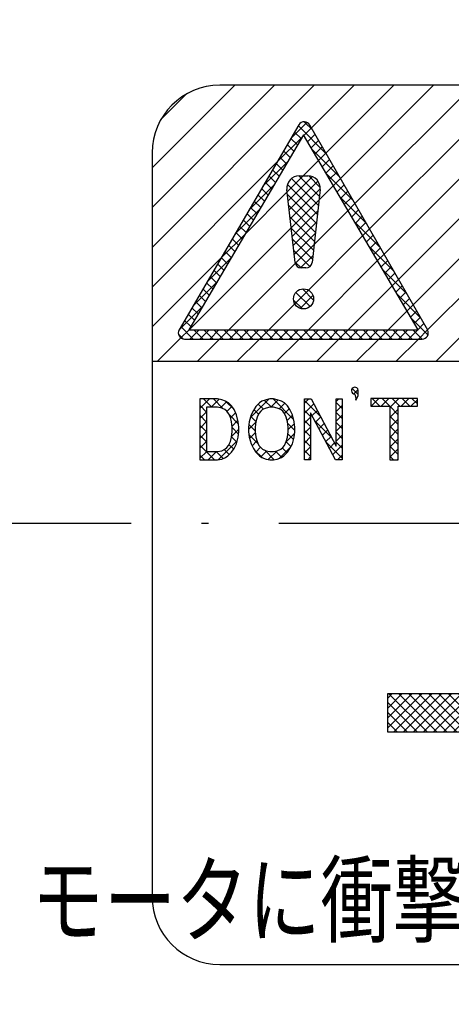
# Model space of a CAD drawing. Units: inches. Extents: x -249 to 272, y 27 to 458.
# Drawn here: x 185 to 191, y 367 to 381 of the extents above; entities that cross this region are included whole.
import ezdxf

# ---------------------------------------------------------------- set-up
doc = ezdxf.new("R2010")
doc.units = ezdxf.units.IN
doc.linetypes.add('DOT_CENTER', pattern=[14, 12, -1, 0, -1])
doc.linetypes.add('DOTTED', pattern=[1, 0, -1])
doc.layers.add('1', color=7, linetype='Continuous')
doc.styles.add('CONVERTER_12', font='msmincho.ttc', dxfattribs={"width": 0.752907})
pattern_1 = [(45, (0, 0), (-0.141421356, 1e-16), []), (135, (0, 0), (0, -0.141421356), [])]
pattern_2 = [(45, (0, 0), (-0.2828427, 0.2828427), [])]

msp = doc.modelspace()

# ---------------------------------------------------------------- hatches: boundary and pattern name
at = {"layer": '1', "linetype": 'DOTTED'}
h = msp.add_hatch(dxfattribs=at)
h.set_pattern_fill('_USER', color=1, scale=0.4, angle=45, pattern_type=0)
h.set_pattern_definition(pattern_2)
edge = h.paths.add_edge_path()
edge.add_arc((188.068, 379.085), 0.962, 90, 180)
edge.add_line((187.106, 379.085), (187.106, 376.123))
edge.add_line((187.106, 376.123), (207.106, 376.123))
edge.add_line((207.106, 376.123), (207.106, 379.085))
edge.add_arc((206.143, 379.085), 0.963, 0, 90)
edge.add_line((206.143, 380.048), (188.068, 380.048))
h.paths.add_polyline_path([(205.651, 378.709), (205.829, 378.709), (206.492, 377.455), (206.492, 378.709), (206.654, 378.709), (206.654, 377.092), (206.476, 377.092), (205.813, 378.345), (205.813, 377.092), (205.651, 377.092)], flags=16)
h.paths.add_polyline_path([(204.164, 377.839), (204.18, 377.698), (204.228, 377.516), (204.293, 377.395), (204.358, 377.294), (204.455, 377.193), (204.519, 377.152), (204.633, 377.112), (204.73, 377.092), (204.827, 377.092), (204.924, 377.112), (205.037, 377.152), (205.102, 377.193), (205.199, 377.294), (205.263, 377.395), (205.328, 377.516), (205.377, 377.698), (205.393, 377.839), (205.393, 377.961), (205.377, 378.102), (205.328, 378.284), (205.263, 378.426), (205.199, 378.527), (205.118, 378.608), (205.037, 378.648), (204.924, 378.688), (204.827, 378.709), (204.73, 378.709), (204.633, 378.688), (204.519, 378.648), (204.455, 378.608), (204.358, 378.507), (204.293, 378.405), (204.228, 378.284), (204.18, 378.102), (204.164, 377.961)], flags=16)
h.paths.add_polyline_path([(203.727, 378.709), (203.905, 378.709), (203.905, 377.092), (203.727, 377.092)], flags=16)
h.paths.add_polyline_path([(203.064, 378.507), (203.468, 378.507), (203.468, 378.709), (202.482, 378.709), (202.482, 378.507), (202.886, 378.507), (202.886, 377.092), (203.064, 377.092)], flags=16)
h.paths.add_polyline_path([(202.029, 377.556), (202.045, 377.698), (202.045, 378.709), (202.223, 378.709), (202.223, 377.718), (202.207, 377.577), (202.175, 377.435), (202.11, 377.294), (201.997, 377.172), (201.9, 377.112), (201.786, 377.092), (201.657, 377.092), (201.544, 377.112), (201.447, 377.172), (201.334, 377.294), (201.269, 377.435), (201.237, 377.577), (201.22, 377.718), (201.22, 378.709), (201.398, 378.709), (201.398, 377.698), (201.415, 377.556), (201.447, 377.455), (201.495, 377.375), (201.56, 377.314), (201.641, 377.294), (201.803, 377.294), (201.883, 377.314), (201.948, 377.375), (201.997, 377.455)], flags=16)
h.paths.add_polyline_path([(200.299, 378.709), (199.83, 377.092), (200.008, 377.092), (200.153, 377.577), (200.638, 377.577), (200.784, 377.092), (200.962, 377.092), (200.493, 378.709)], flags=16)
h.paths.add_polyline_path([(199.49, 378.345), (199.409, 378.507), (199.328, 378.587), (199.231, 378.648), (199.118, 378.688), (199.021, 378.709), (198.924, 378.709), (198.827, 378.688), (198.714, 378.648), (198.649, 378.608), (198.552, 378.507), (198.487, 378.405), (198.423, 378.284), (198.374, 378.102), (198.358, 377.961), (198.358, 377.839), (198.374, 377.698), (198.423, 377.516), (198.487, 377.395), (198.552, 377.294), (198.649, 377.193), (198.714, 377.152), (198.827, 377.112), (198.924, 377.092), (199.021, 377.092), (199.118, 377.112), (199.231, 377.152), (199.296, 377.193), (199.393, 377.294), (199.474, 377.415), (199.522, 377.536), (199.571, 377.738), (199.393, 377.738), (199.361, 377.577), (199.312, 377.476), (199.264, 377.415), (199.215, 377.375), (199.118, 377.334), (199.021, 377.314), (198.924, 377.314), (198.827, 377.334), (198.73, 377.375), (198.682, 377.415), (198.633, 377.476), (198.584, 377.577), (198.552, 377.698), (198.536, 377.839), (198.536, 377.961), (198.552, 378.102), (198.584, 378.224), (198.633, 378.325), (198.682, 378.385), (198.73, 378.426), (198.827, 378.466), (198.924, 378.486), (199.021, 378.486), (199.118, 378.466), (199.215, 378.426), (199.28, 378.365), (199.328, 378.284), (199.377, 378.143), (199.539, 378.183)], flags=16)
h.paths.add_polyline_path([(195.476, 377.328), (195.476, 376.622), (195.564, 376.535), (196.704, 376.535), (196.792, 376.557), (196.917, 376.712), (196.945, 376.829), (196.945, 377.033), (196.681, 377.033), (196.681, 376.858), (196.593, 376.77), (196.593, 376.77), (195.769, 376.77), (195.711, 376.856), (195.711, 377.328)], flags=16)
h.paths.add_polyline_path([(197.269, 378.37), (197.269, 377.393), (195.03, 377.393), (195.03, 378.37)], flags=16)
h.paths.add_polyline_path([(193.429, 378.492), (194.289, 378.492), (194.289, 378.713), (192.293, 378.713), (192.293, 378.492), (193.152, 378.492), (193.152, 377.91), (192.293, 377.91), (192.293, 377.66), (193.152, 377.66), (193.152, 376.898), (192.182, 376.898), (192.182, 376.621), (194.4, 376.621), (194.4, 376.898), (193.429, 376.898), (193.429, 377.66), (194.289, 377.66), (194.289, 377.91), (193.429, 377.91)], flags=16)
h.paths.add_polyline_path([(195.529, 378.692), (194.736, 378.692), (194.736, 378.458), (197.609, 378.458), (197.609, 378.692), (196.737, 378.692), (196.946, 378.954), (197.438, 378.954), (197.438, 379.159), (196.291, 379.159), (196.291, 379.364), (195.997, 379.364), (195.997, 379.159), (194.852, 379.159), (194.852, 378.954), (195.402, 378.954)], flags=16)
edge = h.paths.add_edge_path(flags=16)
edge.add_arc((197.137, 377.051), 0.279, 99.4487, 156.2212)
edge.add_arc((195.703, 375.595), 1.961, 31.9737, 53.0556, ccw=False)
edge.add_arc((197.071, 377.306), 0.734, 293.7567, 314.6151)
edge.add_arc((196.329, 376.13), 1.417, 27.4256, 57.4577)
edge = h.paths.add_edge_path(flags=16)
edge.add_arc((196.315, 376.96), 0.464, 114.7062, 143.339)
edge.add_arc((194.704, 375.852), 1.858, 32.8818, 48.1684, ccw=False)
edge.add_arc((196.116, 377.309), 0.472, 288.2616, 319.5154)
edge.add_arc((195.55, 376.493), 1.056, 28.8931, 57.2881)
edge = h.paths.add_edge_path(flags=16)
edge.add_arc((195.444, 377.373), 0.99, 218.6025, 234.1471)
edge.add_arc((193.907, 377.671), 1.459, 311.0274, 342.565)
edge.add_arc((194.987, 376.432), 0.86, 68.7446, 86.8568)
edge.add_arc((193.624, 377.856), 1.519, 313.5457, 338.1451, ccw=False)
edge = h.paths.add_edge_path(flags=16)
edge.add_line((191.464, 376.699), (191.7, 376.524))
edge.add_arc((189.138, 378.372), 3.159, 324.1984, 345.1513)
edge.add_line((192.192, 377.563), (191.902, 377.633))
edge.add_arc((188.583, 378.621), 3.463, 326.2951, 343.4278, ccw=False)
edge = h.paths.add_edge_path(flags=16)
edge.add_line((192.988, 379.341), (192.838, 379.136))
edge.add_arc((192.397, 377.676), 1.525, 45.9434, 73.1925, ccw=False)
edge.add_line((193.457, 378.772), (193.632, 378.988))
edge.add_arc((192.443, 377.584), 1.84, 49.7321, 72.7633)
edge = h.paths.add_edge_path(flags=16)
edge.add_line((191.748, 379.312), (191.588, 379.088))
edge.add_arc((191.233, 377.705), 1.428, 48.358, 75.6071, ccw=False)
edge.add_line((192.182, 378.772), (192.357, 378.988))
edge.add_arc((191.256, 377.656), 1.728, 50.4207, 73.452)
edge = h.paths.add_edge_path(flags=16)
edge.add_line((191.664, 378.508), (191.505, 378.284))
edge.add_arc((191.087, 376.938), 1.409, 45.5068, 72.7559, ccw=False)
edge.add_line((192.075, 377.943), (192.249, 378.159))
edge.add_arc((191.1, 376.898), 1.706, 47.6408, 70.6721)
edge = h.paths.add_edge_path(flags=16)
edge.add_line((189.192, 379.483), (187.488, 376.57))
edge.add_arc((187.565, 376.527), 0.088, 151.0273, 270)
edge.add_line((187.565, 376.439), (190.945, 376.439))
edge.add_arc((190.945, 376.527), 0.088, 270, 386.5447)
edge.add_line((191.024, 376.567), (189.348, 379.48))
edge.add_arc((189.269, 379.44), 0.088, 26.5447, 151.0273)
at = {"layer": '1', "linetype": 'Continuous'}
h = msp.add_hatch(dxfattribs=at)
h.set_pattern_fill('CUSTOM34', color=5, scale=0.1, angle=45, pattern_type=2)
h.set_pattern_definition(pattern_1)
edge = h.paths.add_edge_path()
edge.add_arc((190.945, 376.527), 0.088, 270, 386.5447)
edge.add_line((191.024, 376.567), (189.348, 379.48))
edge.add_arc((189.269, 379.44), 0.088, 26.5447, 151.0273)
edge.add_line((189.192, 379.483), (187.488, 376.57))
edge.add_arc((187.565, 376.527), 0.088, 151.0273, 270)
edge.add_line((187.565, 376.439), (190.945, 376.439))
h.paths.add_polyline_path([(189.259, 379.34), (187.627, 376.571), (190.891, 376.571)], flags=16)
at = {"layer": '1', "linetype": 'DOTTED'}
h = msp.add_hatch(dxfattribs=at)
h.set_pattern_fill('_USER', color=1, scale=0.4, angle=45, pattern_type=0)
h.set_pattern_definition(pattern_2)
h.paths.add_polyline_path([(189.259, 379.34), (187.627, 376.571), (190.891, 376.571)])
edge = h.paths.add_edge_path(flags=16)
edge.add_line((189.138, 377.528), (189.022, 378.564))
edge.add_arc((189.197, 378.582), 0.176, 90, 185.8888, ccw=False)
edge.add_line((189.197, 378.758), (189.32, 378.758))
edge.add_arc((189.32, 378.582), 0.176, -5.8888, 90, ccw=False)
edge.add_line((189.496, 378.564), (189.38, 377.528))
edge.add_arc((189.292, 377.537), 0.088, 270, 354.1112, ccw=False)
edge.add_line((189.292, 377.449), (189.226, 377.449))
edge.add_arc((189.226, 377.537), 0.088, 185.8888, 270, ccw=False)
edge = h.paths.add_edge_path(flags=16)
edge.add_arc((189.259, 377.009), 0.143, 0, 360)
at = {"layer": '1', "linetype": 'Continuous'}
h = msp.add_hatch(dxfattribs=at)
h.set_pattern_fill('CUSTOM6', color=5, scale=0.1, angle=45, pattern_type=2)
h.set_pattern_definition(pattern_1)
edge = h.paths.add_edge_path()
edge.add_line((189.197, 378.758), (189.32, 378.758))
edge.add_arc((189.32, 378.582), 0.176, -5.8888, 90, ccw=False)
edge.add_line((189.496, 378.564), (189.38, 377.528))
edge.add_arc((189.292, 377.537), 0.088, 270, 354.1112, ccw=False)
edge.add_line((189.292, 377.449), (189.226, 377.449))
edge.add_arc((189.226, 377.537), 0.088, 185.8888, 270, ccw=False)
edge.add_line((189.138, 377.528), (189.022, 378.564))
edge.add_arc((189.197, 378.582), 0.176, 90, 185.8888, ccw=False)
h = msp.add_hatch(dxfattribs=at)
h.set_pattern_fill('CUSTOM5', color=5, scale=0.1, angle=45, pattern_type=2)
h.set_pattern_definition(pattern_1)
edge = h.paths.add_edge_path()
edge.add_arc((189.259, 377.009), 0.143, 0, 360)
h = msp.add_hatch(dxfattribs=at)
h.set_pattern_fill('CUSTOM21', color=5, scale=0.1, angle=45, pattern_type=2)
h.set_pattern_definition(pattern_1)
edge = h.paths.add_edge_path()
edge.add_arc((189.879, 375.591), 0.127, -9.9981, 31.2429, ccw=False)
edge.add_arc((189.842, 375.679), 0.196, 325.8785, 370.1266)
edge.add_arc((189.988, 375.705), 0.048, 9.9361, 270.1901)
h = msp.add_hatch(dxfattribs=at)
h.set_pattern_fill('CUSTOM49', color=5, scale=0.1, angle=45, pattern_type=2)
h.set_pattern_definition(pattern_1)
h.paths.add_polyline_path([(188.27, 375.436), (188.235, 375.49), (188.192, 375.533), (188.149, 375.554), (188.097, 375.576), (188.036, 375.587), (187.785, 375.587), (187.785, 374.722), (188.036, 374.722), (188.097, 374.732), (188.149, 374.754), (188.183, 374.776), (188.235, 374.83), (188.27, 374.884), (188.305, 374.949), (188.331, 375.046), (188.339, 375.122), (188.339, 375.187), (188.331, 375.262), (188.305, 375.36)])
h.paths.add_polyline_path([(187.881, 374.841), (188.036, 374.841), (188.097, 374.851), (188.14, 374.873), (188.166, 374.895), (188.192, 374.927), (188.218, 374.981), (188.235, 375.046), (188.244, 375.122), (188.244, 375.187), (188.235, 375.262), (188.218, 375.327), (188.192, 375.381), (188.166, 375.414), (188.14, 375.436), (188.097, 375.457), (188.036, 375.468), (187.881, 375.468)], flags=16)
h = msp.add_hatch(dxfattribs=at)
h.set_pattern_fill('CUSTOM50', color=5, scale=0.1, angle=45, pattern_type=2)
h.set_pattern_definition(pattern_1)
h.paths.add_polyline_path([(188.512, 375.36), (188.486, 375.262), (188.478, 375.187), (188.478, 375.122), (188.486, 375.046), (188.512, 374.949), (188.547, 374.884), (188.582, 374.83), (188.633, 374.776), (188.668, 374.754), (188.729, 374.732), (188.781, 374.722), (188.832, 374.722), (188.884, 374.732), (188.945, 374.754), (188.98, 374.776), (189.031, 374.83), (189.066, 374.884), (189.101, 374.949), (189.127, 375.046), (189.135, 375.122), (189.135, 375.187), (189.127, 375.262), (189.101, 375.36), (189.066, 375.436), (189.031, 375.49), (188.988, 375.533), (188.945, 375.554), (188.884, 375.576), (188.832, 375.587), (188.781, 375.587), (188.729, 375.576), (188.668, 375.554), (188.633, 375.533), (188.582, 375.479), (188.547, 375.425)])
h.paths.add_polyline_path([(188.573, 375.122), (188.582, 375.046), (188.599, 374.981), (188.625, 374.927), (188.651, 374.895), (188.677, 374.873), (188.729, 374.851), (188.781, 374.841), (188.832, 374.841), (188.884, 374.851), (188.936, 374.873), (188.962, 374.895), (188.988, 374.927), (189.014, 374.981), (189.031, 375.046), (189.04, 375.122), (189.04, 375.187), (189.031, 375.262), (189.014, 375.327), (188.988, 375.381), (188.962, 375.414), (188.936, 375.436), (188.884, 375.457), (188.832, 375.468), (188.781, 375.468), (188.729, 375.457), (188.677, 375.436), (188.651, 375.414), (188.625, 375.381), (188.599, 375.327), (188.582, 375.262), (188.573, 375.187)], flags=16)
h = msp.add_hatch(dxfattribs=at)
h.set_pattern_fill('CUSTOM51', color=5, scale=0.1, angle=45, pattern_type=2)
h.set_pattern_definition(pattern_1)
h.paths.add_polyline_path([(189.369, 375.587), (189.724, 374.916), (189.724, 375.587), (189.81, 375.587), (189.81, 374.722), (189.715, 374.722), (189.36, 375.392), (189.36, 374.722), (189.274, 374.722), (189.274, 375.587)])
h = msp.add_hatch(dxfattribs=at)
h.set_pattern_fill('CUSTOM52', color=5, scale=0.1, angle=45, pattern_type=2)
h.set_pattern_definition(pattern_1)
h.paths.add_polyline_path([(190.214, 375.592), (190.214, 375.483), (190.486, 375.483), (190.486, 374.722), (190.605, 374.722), (190.605, 375.483), (190.877, 375.483), (190.877, 375.592)])
h = msp.add_hatch(dxfattribs=at)
h.set_pattern_fill('CUSTOM12', color=5, scale=0.1, angle=45, pattern_type=2)
h.set_pattern_definition(pattern_1)
edge = h.paths.add_edge_path()
edge.add_line((197.456, 369.424), (197.456, 369.323))
edge.add_line((197.456, 369.323), (192.306, 369.323))
edge.add_line((192.306, 369.323), (192.306, 369.173))
edge.add_line((192.306, 369.173), (192.056, 369.173))
edge.add_line((192.056, 369.173), (192.056, 369.323))
edge.add_line((192.056, 369.323), (191.806, 369.323))
edge.add_line((191.806, 369.323), (191.806, 369.173))
edge.add_line((191.806, 369.173), (191.556, 369.173))
edge.add_line((191.556, 369.173), (191.556, 370.848))
edge.add_line((191.556, 370.848), (190.456, 370.848))
edge.add_line((190.456, 370.848), (190.456, 371.398))
edge.add_line((190.456, 371.398), (191.556, 371.398))
edge.add_line((191.556, 371.398), (191.556, 373.073))
edge.add_line((191.556, 373.073), (191.806, 373.073))
edge.add_line((191.806, 373.073), (191.806, 372.923))
edge.add_line((191.806, 372.923), (192.056, 372.923))
edge.add_line((192.056, 372.923), (192.056, 373.073))
edge.add_line((192.056, 373.073), (192.306, 373.073))
edge.add_line((192.306, 373.073), (192.306, 372.923))
edge.add_line((192.306, 372.923), (194.281, 372.923))
edge.add_arc((197.356, 372.523), 3.1, 172.5863, 271.8486)

# ---------------------------------------------------------------- linework, layer by layer
at = {"layer": '1', "color": 7, "linetype": 'Continuous'}
for p, q in [((206.143, 380.048), (188.068, 380.048)), ((187.106, 379.085), (187.106, 376.123)), ((187.106, 376.123), (207.106, 376.123)), ((187.106, 376.123), (187.106, 368.51)), ((188.068, 367.548), (206.143, 367.548))]:
    msp.add_line(p, q, dxfattribs=at)
at = {"layer": '1', "color": 1, "linetype": 'Continuous'}
for p, q in [((189.192, 379.483), (187.488, 376.57)), ((191.024, 376.567), (189.348, 379.48)), ((189.259, 379.34), (187.627, 376.571)), ((190.891, 376.571), (189.259, 379.34)), ((189.197, 378.758), (189.32, 378.758)), ((189.138, 377.528), (189.022, 378.564)), ((189.496, 378.564), (189.38, 377.528)), ((189.292, 377.449), (189.226, 377.449)), ((187.627, 376.571), (190.891, 376.571)), ((187.565, 376.439), (190.945, 376.439)), ((187.785, 375.587), (187.785, 374.722)), ((188.036, 375.587), (187.785, 375.587)), ((188.097, 375.576), (188.036, 375.587)), ((188.781, 375.587), (188.729, 375.576)), ((188.832, 375.587), (188.781, 375.587)), ((188.884, 375.576), (188.832, 375.587)), ((189.274, 374.722), (189.274, 375.587)), ((189.274, 375.587), (189.369, 375.587)), ((189.369, 375.587), (189.724, 374.916)), ((189.724, 374.916), (189.724, 375.587)), ((189.724, 375.587), (189.81, 375.587)), ((189.81, 375.587), (189.81, 374.722)), ((190.877, 375.592), (190.214, 375.592)), ((190.214, 375.592), (190.214, 375.483)), ((190.877, 375.483), (190.877, 375.592)), ((187.881, 375.468), (187.881, 374.841)), ((188.036, 375.468), (187.881, 375.468)), ((188.097, 375.457), (188.036, 375.468)), ((188.149, 375.554), (188.097, 375.576)), ((188.14, 375.436), (188.097, 375.457)), ((188.192, 375.533), (188.149, 375.554)), ((188.235, 375.49), (188.192, 375.533)), ((188.27, 375.436), (188.235, 375.49)), ((188.582, 375.479), (188.547, 375.425)), ((188.633, 375.533), (188.582, 375.479)), ((188.668, 375.554), (188.633, 375.533)), ((188.729, 375.576), (188.668, 375.554)), ((188.729, 375.457), (188.677, 375.436)), ((188.781, 375.468), (188.729, 375.457)), ((188.832, 375.468), (188.781, 375.468)), ((188.884, 375.457), (188.832, 375.468)), ((188.945, 375.554), (188.884, 375.576)), ((188.936, 375.436), (188.884, 375.457)), ((188.988, 375.533), (188.945, 375.554)), ((189.031, 375.49), (188.988, 375.533)), ((189.066, 375.436), (189.031, 375.49)), ((190.214, 375.483), (190.486, 375.483)), ((190.486, 375.483), (190.486, 374.722)), ((190.605, 374.722), (190.605, 375.483)), ((190.605, 375.483), (190.877, 375.483)), ((188.166, 375.414), (188.14, 375.436)), ((188.192, 375.381), (188.166, 375.414)), ((188.218, 375.327), (188.192, 375.381)), ((188.235, 375.262), (188.218, 375.327)), ((188.305, 375.36), (188.27, 375.436)), ((188.331, 375.262), (188.305, 375.36)), ((188.512, 375.36), (188.486, 375.262)), ((188.547, 375.425), (188.512, 375.36)), ((188.599, 375.327), (188.582, 375.262)), ((188.625, 375.381), (188.599, 375.327)), ((188.651, 375.414), (188.625, 375.381)), ((188.677, 375.436), (188.651, 375.414)), ((188.962, 375.414), (188.936, 375.436)), ((188.988, 375.381), (188.962, 375.414)), ((189.014, 375.327), (188.988, 375.381)), ((189.031, 375.262), (189.014, 375.327)), ((189.101, 375.36), (189.066, 375.436)), ((189.127, 375.262), (189.101, 375.36)), ((189.715, 374.722), (189.36, 375.392)), ((189.36, 375.392), (189.36, 374.722)), ((188.244, 375.187), (188.235, 375.262)), ((188.244, 375.122), (188.244, 375.187)), ((188.339, 375.187), (188.331, 375.262)), ((188.339, 375.122), (188.339, 375.187)), ((188.486, 375.262), (188.478, 375.187)), ((188.478, 375.187), (188.478, 375.122)), ((188.582, 375.262), (188.573, 375.187)), ((188.573, 375.187), (188.573, 375.122)), ((189.04, 375.187), (189.031, 375.262)), ((189.04, 375.122), (189.04, 375.187)), ((189.135, 375.187), (189.127, 375.262)), ((189.135, 375.122), (189.135, 375.187)), ((188.218, 374.981), (188.235, 375.046)), ((188.235, 375.046), (188.244, 375.122)), ((188.305, 374.949), (188.331, 375.046)), ((188.331, 375.046), (188.339, 375.122)), ((188.478, 375.122), (188.486, 375.046)), ((188.486, 375.046), (188.512, 374.949)), ((188.573, 375.122), (188.582, 375.046)), ((188.582, 375.046), (188.599, 374.981)), ((189.014, 374.981), (189.031, 375.046)), ((189.031, 375.046), (189.04, 375.122)), ((189.101, 374.949), (189.127, 375.046)), ((189.127, 375.046), (189.135, 375.122)), ((188.14, 374.873), (188.166, 374.895)), ((188.166, 374.895), (188.192, 374.927)), ((188.192, 374.927), (188.218, 374.981)), ((188.235, 374.83), (188.27, 374.884)), ((188.27, 374.884), (188.305, 374.949)), ((188.512, 374.949), (188.547, 374.884)), ((188.547, 374.884), (188.582, 374.83)), ((188.599, 374.981), (188.625, 374.927)), ((188.625, 374.927), (188.651, 374.895)), ((188.651, 374.895), (188.677, 374.873)), ((188.936, 374.873), (188.962, 374.895)), ((188.962, 374.895), (188.988, 374.927)), ((188.988, 374.927), (189.014, 374.981)), ((189.031, 374.83), (189.066, 374.884)), ((189.066, 374.884), (189.101, 374.949)), ((187.881, 374.841), (188.036, 374.841)), ((188.036, 374.841), (188.097, 374.851)), ((188.097, 374.851), (188.14, 374.873)), ((188.097, 374.732), (188.149, 374.754)), ((188.149, 374.754), (188.183, 374.776)), ((188.183, 374.776), (188.235, 374.83)), ((188.582, 374.83), (188.633, 374.776)), ((188.633, 374.776), (188.668, 374.754)), ((188.668, 374.754), (188.729, 374.732)), ((188.677, 374.873), (188.729, 374.851)), ((188.729, 374.851), (188.781, 374.841)), ((188.781, 374.841), (188.832, 374.841)), ((188.832, 374.841), (188.884, 374.851)), ((188.884, 374.851), (188.936, 374.873)), ((188.884, 374.732), (188.945, 374.754)), ((188.945, 374.754), (188.98, 374.776)), ((188.98, 374.776), (189.031, 374.83)), ((187.785, 374.722), (188.036, 374.722)), ((188.036, 374.722), (188.097, 374.732)), ((188.729, 374.732), (188.781, 374.722)), ((188.781, 374.722), (188.832, 374.722)), ((188.832, 374.722), (188.884, 374.732)), ((189.36, 374.722), (189.274, 374.722)), ((189.81, 374.722), (189.715, 374.722)), ((190.486, 374.722), (190.605, 374.722))]:
    msp.add_line(p, q, dxfattribs=at)
at = {"layer": '1', "color": 3, "linetype": 'DOT_CENTER'}
msp.add_line((174.806, 373.822), (221.606, 373.822), dxfattribs=at)
at = {"layer": '1', "color": 3, "linetype": 'Continuous'}
for p, q in [((190.456, 370.848), (190.456, 371.398)), ((190.456, 371.398), (191.556, 371.398)), ((191.556, 370.848), (190.456, 370.848))]:
    msp.add_line(p, q, dxfattribs=at)
at = {"layer": '1', "color": 1, "linetype": 'Continuous'}
msp.add_circle((189.259, 377.009), 0.143, dxfattribs=at)
at = {"layer": '1', "color": 7, "linetype": 'Continuous'}
for centre, radius, start, end in [((197.106, 373.822), 19.35, 314.962, 225.038), ((188.068, 379.085), 0.962, 90, 180), ((188.068, 368.51), 0.963, 180, 270)]:
    msp.add_arc(centre, radius, start, end, dxfattribs=at)
at = {"layer": '1', "color": 1, "linetype": 'Continuous'}
for centre, radius, start, end in [((189.269, 379.44), 0.088, 26.5447, 151.0273), ((189.197, 378.582), 0.176, 90, 185.8888), ((189.32, 378.582), 0.176, 354.1112, 90), ((189.226, 377.537), 0.088, 185.8888, 270), ((189.292, 377.537), 0.088, 270, 354.1112), ((187.565, 376.527), 0.088, 151.0273, 270), ((190.945, 376.527), 0.088, 270, 26.5447), ((189.988, 375.705), 0.048, 9.9361, 270.1901), ((189.879, 375.591), 0.127, 350.0019, 31.2429), ((189.842, 375.679), 0.196, 325.8785, 10.1266)]:
    msp.add_arc(centre, radius, start, end, dxfattribs=at)

# ---------------------------------------------------------------- texts
at = {"layer": '1', "color": 7, "style": 'CONVERTER_12', "width": 0.752907}
msp.add_text('モータに衝撃を与えないで下さい', height=1, dxfattribs=at).set_placement((185.392, 367.964))

doc.saveas('drawing.dxf')
